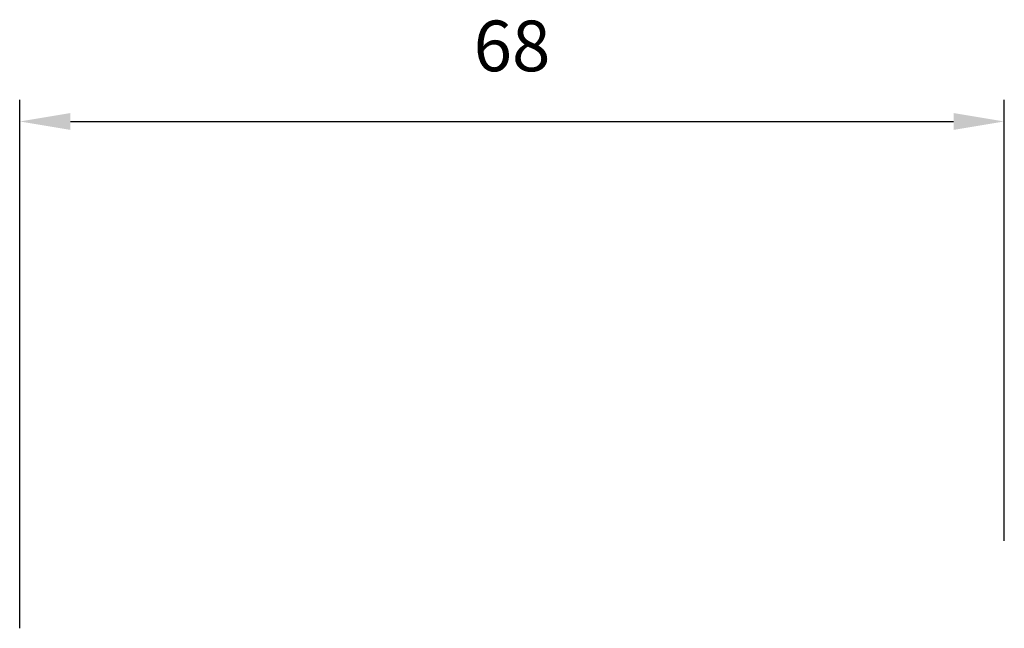
# Model space of a CAD drawing. Units: millimetres. Extents: x -73 to 1368, y -58 to 64.
# Drawn here: x 1300 to 1368, y 0 to 42 of the extents above; entities that cross this region are included whole.
import ezdxf

# ---------------------------------------------------------------- set-up
doc = ezdxf.new("R2010")
doc.units = ezdxf.units.MM
doc.layers.add('2', color=7, linetype='Continuous', lineweight=25)
doc.styles.add('simplex', font='txt.shx', dxfattribs={"height": 3.5})
doc.dimstyles.new('コピー - ISO-25', dxfattribs={"dimscale": 0, "dimtxt": 3.5, "dimasz": 3.5, "dimexe": 1.5, "dimexo": 0, "dimgap": 2.3, "dimtad": 1, "dimdsep": 46, "dimtxsty": 'simplex', "dimcen": 0.09, "dimclrd": 256, "dimclre": 256, "dimclrt": 256, "dimadec": 1, "dimazin": 2, "dimtfac": 1, "dimtofl": 0, "dimtmove": 0, "dimatfit": 3, "dimfxl": 1, "dimtolj": 1, "dimlwd": -1, "dimlwe": -1, "dimarcsym": 0})

# ---------------------------------------------------------------- blocks, each defined once
blk = doc.blocks.new('*D41')
at = {"layer": '2'}
for p, q in [((1300, 0), (1300, 36.5)), ((1368, 6.05), (1368, 36.5)), ((1303.5, 35), (1364.5, 35))]:
    blk.add_line(p, q, dxfattribs=at)
for points in [[(1303.5, 35.583), (1303.5, 34.417), (1300, 35)], [(1364.5, 34.417), (1364.5, 35.583), (1368, 35)]]:
    blk.add_solid(points, dxfattribs=at)
at = {"layer": 'Defpoints', "color": 0}
for p in [(1368, 35), (1368, 6.05), (1300, 0)]:
    blk.add_point(p, dxfattribs=at)
at = {"layer": '2', "insert": (1334, 41.967), "char_height": 3.5, "attachment_point": 2, "line_spacing_factor": 0.9, "style": 'simplex'}
blk.add_mtext('\\A1;68', dxfattribs=at)

msp = doc.modelspace()

# ---------------------------------------------------------------- dimensions: what is measured, and where the dimension line sits
at = {"layer": '2'}
dim = msp.add_linear_dim(base=(1368, 35), p1=(1300, 0), p2=(1368, 6.05), dimstyle='コピー - ISO-25', override={"dimscale": 1, "dimdec": 1}, dxfattribs=at)
dim.commit()
dim.dimension.update_dxf_attribs({"geometry": '*D41', "text_midpoint": (1334, 39.633)})

doc.saveas('drawing.dxf')
